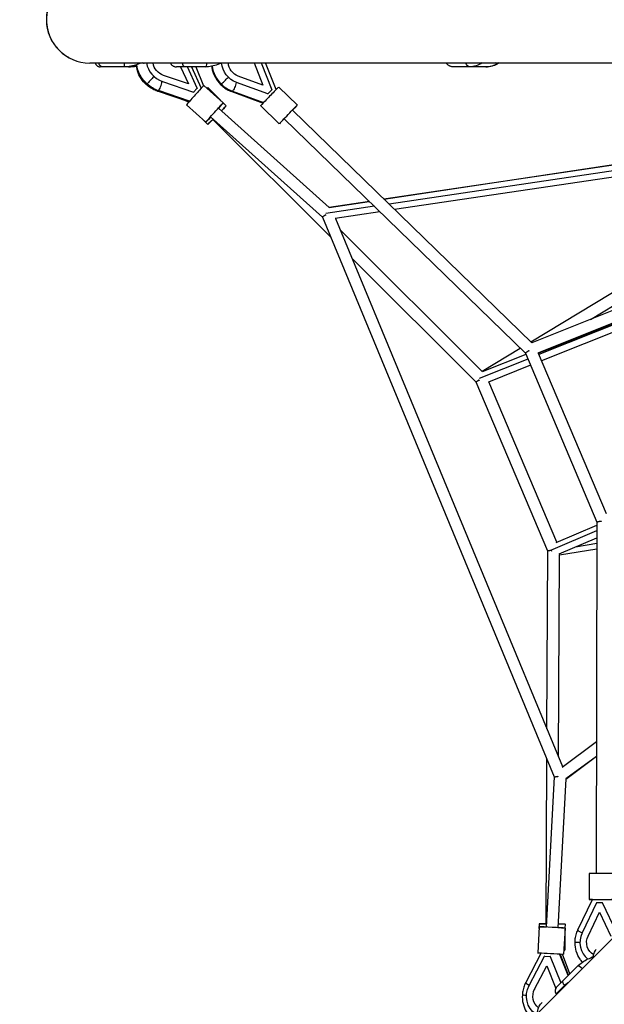
# Model space of a CAD drawing. Units: millimetres. Extents: x -4325 to 4325, y -4325 to 4325.
# Drawn here: x -2538 to -1594, y -1589 to 0 of the extents above; entities that cross this region are included whole.
import ezdxf

# ---------------------------------------------------------------- set-up
doc = ezdxf.new("R2010")
doc.units = ezdxf.units.MM
doc.header["$LTSCALE"] = 20
doc.linetypes.add('HIDDEN', pattern=[9.525, 6.35, -3.175])
doc.layers.add('2d', color=230, linetype='Continuous')
doc.layers.add('ASTM-Safetyzone', color=64, linetype='HIDDEN')

msp = doc.modelspace()

# ---------------------------------------------------------------- linework, layer by layer
at = {"layer": '2d'}
for p, q in [((-2425, -69.8), (-481, -69.8)), ((-2369.4, -76.1), (-2407.9, -76.1)), ((-2362.3, -76.1), (-2401.7, -76.1)), ((-2338.3, -70.2), (-2339.5, -69.8)), ((-2238.5, -76.1), (-2284.7, -76.1)), ((-2278.2, -76.1), (-2265.6, -103.5)), ((-2251.4, -110.4), (-2267.2, -76.1)), ((-2260.6, -76.1), (-2244.8, -110.4)), ((-2257, -83.9), (-2260.2, -76.1)), ((-2253.8, -76.1), (-2241.5, -106.9)), ((-2159.4, -69.8), (-2145.2, -105.7)), ((-2148.2, -69.8), (-2131.1, -113)), ((-2124, -112.8), (-2141, -69.8)), ((-1785.2, -76.1), (-1837.7, -76.1)), ((-1775.4, -69.9), (-1775.6, -69.8)), ((-2265.6, -103.5), (-2305.6, -89.9)), ((-2145.2, -105.7), (-2185.1, -91.2)), ((-2307.5, -99.8), (-2307.9, -100.3)), ((-2307.5, -99.8), (-2257.2, -116.8)), ((-2257.2, -116.8), (-2251.4, -110.4)), ((-2251.4, -110.4), (-2251.7, -110.8)), ((-2209.3, -134), (-2240.6, -106)), ((-2213.4, -130.4), (-2234.3, -109.6)), ((-2188, -101.6), (-2187.7, -101.3)), ((-2137.5, -119.5), (-2187.7, -101.3)), ((-2089.7, -137.9), (-2119.8, -108.6)), ((-2264.7, -132.6), (-2315.5, -115.4)), ((-2263.7, -131.5), (-2313.9, -114.5)), ((-2257.2, -116.8), (-2257.6, -117.3)), ((-2195.7, -116.1), (-2145.1, -134.5)), ((-2194.4, -115.4), (-2144.3, -133.7)), ((-2137.8, -119.9), (-2137.5, -119.5)), ((-2131.1, -113), (-2137.5, -119.5)), ((-2131.5, -113.4), (-2131.1, -113)), ((-2264.9, -132.8), (-2269, -131.2)), ((-2237.4, -165.3), (-2268.7, -137.3)), ((-2217, -142.6), (-2038.3, -302.9)), ((-2204.5, -139.2), (-2209.5, -134.3)), ((-2119, -168), (-2149.1, -138.7)), ((-2229.7, -156.8), (-2049.3, -318.5)), ((-2097.7, -146.1), (-1711.2, -521.5)), ((-2234.2, -169), (-2242.3, -160.9)), ((-2036.2, -350.2), (-2226.1, -160.8)), ((-2111, -159.8), (-1721.6, -537.9)), ((-1950.1, -289.5), (-1299.3, -191.2)), ((-1298.6, -192.8), (-1949.9, -289.7)), ((-1295, -201.4), (-1941.7, -297.6)), ((-1291.1, -210.9), (-1932.7, -306.4)), ((-1713, -519.7), (-1273.3, -253.9)), ((-1616.5, -483.6), (-1265.9, -271.7)), ((-1965.4, -301.1), (-2043.7, -312.8)), ((-1973.5, -293.2), (-2038.5, -302.9)), ((-2038.3, -302.8), (-1973.7, -293.1)), ((-389.5, -290.7), (-1764.1, -1665.3)), ((-1956.4, -309.9), (-2028.9, -320.7)), ((-2049.3, -318.5), (-1675.2, -1221.7)), ((-2027.9, -320.5), (-1661.5, -1205.1)), ((-1240.4, -333.2), (-1711.4, -521.6)), ((-1791.1, -567.8), (-2020.1, -339.4)), ((-1233.2, -350.8), (-1701.4, -538)), ((-1701, -537.9), (-1231.2, -355.6)), ((-1228.1, -362.9), (-1695.6, -550.5)), ((-1801.2, -584.6), (-2001.1, -385.2)), ((-1476.6, -450.9), (-1699.9, -540.4)), ((-1791.6, -567.3), (-1729.8, -529.9)), ((-1720.7, -540), (-1791.1, -568.3)), ((-1721.6, -537.9), (-1606, -810.6)), ((-1701, -537.8), (-1591.4, -796.5)), ((-1717.5, -547.5), (-1796, -579)), ((-1713.3, -557.5), (-1781.3, -584.8)), ((-1685.6, -857.3), (-1801.2, -584.6)), ((-1671, -843.1), (-1780.6, -584.5)), ((-1680.3, -855.7), (-1606.1, -824)), ((-1671.7, -843.3), (-1606.1, -815.3)), ((-1606, -810.6), (-1607.2, -1377.6)), ((-1667, -862), (-1606.1, -836)), ((-1686.8, -1144), (-1685.6, -857.3)), ((-1606.1, -854.3), (-1666.7, -863.8)), ((-1606.1, -845.3), (-1640.7, -850.8)), ((-1668, -1189.4), (-1666.7, -863)), ((-1662.3, -1205.7), (-1606.8, -1164.6)), ((-1656.5, -1225.1), (-1606.8, -1188.3)), ((-1606.8, -1188.5), (-1656.3, -1225)), ((-1688.1, -1458.8), (-1687, -1193.2)), ((-1675.2, -1221.7), (-1688, -1463.9)), ((-1656.3, -1225), (-1669.1, -1464.9)), ((-1618.7, -1377.6), (-1618.8, -1419.6)), ((-1636.8, -1468.4), (-1613.3, -1419.6)), ((-1606.7, -1424.6), (-1630.1, -1473.2)), ((-1597, -1424.6), (-1606.7, -1424.6)), ((-1597, -1424.6), (-1596.6, -1424.6)), ((-1573.8, -1473.3), (-1597, -1424.6)), ((-1620.5, -1478.5), (-1601.9, -1439.7)), ((-1601.9, -1439.7), (-1583.4, -1478.5)), ((-1699.6, -1458.8), (-1699.7, -1466.1)), ((-1657.6, -1459), (-1657.7, -1465.5)), ((-1699.5, -1463.3), (-1701.7, -1505.3)), ((-1657.6, -1465.5), (-1659.8, -1507.5)), ((-1657.7, -1467.3), (-1657.8, -1501)), ((-1620.5, -1478.5), (-1619.9, -1478.5)), ((-1696, -1505.6), (-1721, -1553.3)), ((-1652.6, -1542.2), (-1666.5, -1507.2)), ((-1652, -1541.5), (-1665.5, -1507.2)), ((-1649.6, -1539.2), (-1661.9, -1507.4)), ((-1715.6, -1558.3), (-1690.7, -1510.9)), ((-1690.2, -1510.9), (-1690.7, -1510.9)), ((-1690.7, -1510.9), (-1681.4, -1511.4)), ((-1681.4, -1511.4), (-1664.5, -1554.1)), ((-1680.9, -1511.4), (-1681.4, -1511.4)), ((-1706.7, -1564), (-1686.9, -1526.3)), ((-1686.9, -1526.3), (-1672.4, -1562.8)), ((-1637.5, -1527.1), (-1670.1, -1559.7)), ((-1657.5, -1558.1), (-1655.5, -1556.7)), ((-1706, -1564), (-1706.7, -1564)), ((-1658.1, -1557.6), (-1672.1, -1571.6)), ((-1657.5, -1558.1), (-1665.3, -1565.9)), ((-1661.1, -1562.3), (-1665.3, -1565.9)), ((-1665.3, -1565.9), (-1663.3, -1564.5))]:
    msp.add_line(p, q, dxfattribs=at)
msp.add_arc((-2425, 0), 69.9, 90, 270, dxfattribs=at)
for centre, major_axis, ratio, start_param, end_param in [((-2369.4, -66.1), (0, 10), 0.096703, 3.141593, 4.329426), ((-2362.3, -16.1), (0, 60), 0.992546, 3.141593, 3.359025), ((-2326.4, -57.1), (11.5, 13.2), 0.072983, 3.179349, 3.467249), ((-2301.9, -70.9), (-25.4, 22.1), 0.841457, 0.767783, 2.024421), ((-2238.5, -66.1), (0, 10), 0.334618, 3.141593, 4.329433), ((-2184.3, -75.3), (-33, 31.6), 0.880823, 0.817459, 1.561692), ((-2202.7, -57.1), (11.9, 12.9), 0.25254, 3.297213, 3.632489), ((-1785.2, -16.1), (0, 60), 0.75471, 3.141593, 3.602588), ((-2326.2, -97.2), (7.01, 7.82), 0.009853, 0.856425, 2.570846), ((-2326.2, -97.2), (7.01, 7.82), 0.009853, 2.570846, 3.141593), ((-2312.2, -105.5), (3.37, 9.95), 0.236785, 3.665069, 5.360212), ((-2254.6, -121.6), (14, 15.6), 0.009853, 0, 3.141593), ((-2249.1, -124.4), (14.8, 14.9), 0.004752, 0, 0.388924), ((-2184.3, -75.3), (-33, 31.6), 0.880823, 1.561692, 2.033554), ((-2134.5, -123.7), (14.6, 15.1), 0.00431, 0, 3.141593), ((-2312.2, -105.5), (3.37, 9.95), 0.236785, 3.141593, 3.665069), ((-2041.6, -313), (-1.4, 9.4), 0.339805, 1.663059, 1.814829), ((-1713.7, -532.7), (-3.53, 8.82), 0.28793, 1.559802, 1.695431), ((-1793.6, -579.5), (-3.54, 8.82), 0.37038, 1.511268, 1.785367), ((-1596.7, -808.9), (-3.57, 8.81), 0.289363, 1.465769, 1.539079), ((-1676.5, -855.7), (-3.73, 8.74), 0.371809, 1.370925, 1.413203), ((-1676.5, -855.7), (-3.73, 8.74), 0.371809, 1.413203, 1.594727), ((-1665.9, -1220.2), (-5.66, 7.63), 0.339805, 1.326763, 1.472463), ((-1597.7, -1377.6), (-21, 0), 0.000826, 3.141593, 6.283185), ((-1627.3, -1473), (-9.46, 4.55), 0.158027, 0, 1.340833), ((-1602, -1488.6), (0.1, 33.7), 0.937019, 1.1013, 2.507549), ((-1630.9, -1489), (-10.5, 0), 0.000826, -1.319742, 0), ((-1680.8, -1506.4), (-21, 1.1), 0.00393, 0, 3.141593), ((-1678.8, -1500.9), (-21, 0.1), 0.00289, 2.742911, 3.141593), ((-1598.7, -1515.2), (-17.5, 0.7), 0.25254, -0.845004, -0.15562), ((-1716, -1574), (-10.5, 0.6), 0.00393, 0, 1.212343)]:
    msp.add_ellipse(centre, major_axis=major_axis, ratio=ratio, start_param=start_param, end_param=end_param, dxfattribs=at)
at = {"layer": '2d', "extrusion": (0, 0, -1)}
for centre, major_axis, ratio, start_param, end_param in [((-2367.2, -66.1), (0, 10), 0.121869, 3.141593, 3.228279), ((-2367.2, -16.1), (0, 60), 0.992546, 2.841695, 3.141593), ((-2306.3, -75.3), (-34.5, 30), 0.841457, -1.552559, -0.733619), ((-2301.9, -70.9), (-16.8, 14.6), 0.841457, 4.258764, 5.532971), ((-2180.2, -71.7), (-24.4, 23.3), 0.880823, 4.249632, 5.510236), ((-2180.2, -71.7), (-16, 15.3), 0.880823, 4.249632, 5.544064), ((-1811.4, -66.1), (0, 10), 0.656059, 3.141593, 4.329437), ((-1811.4, -16.1), (0, 60), 0.75471, 2.680597, 3.141593), ((-1764.2, -57.1), (13.2, 11.5), 0.495134, 2.361263, 2.885328), ((-2205.9, -97.5), (7.32, 7.53), 0.00431, 3.634774, 5.349194), ((-2306.3, -75.3), (-34.5, 30), 0.841457, 4.258764, 4.730626), ((-2205.9, -97.5), (7.32, 7.53), 0.00431, 3.141593, 3.634774), ((-2192.1, -106.2), (3.59, 9.87), 0.211354, 0.99814, 2.693283), ((-2192.1, -106.2), (3.59, 9.87), 0.211354, 2.693283, 3.141593), ((-2223.4, -149.7), (14, 15.6), 0.009853, 2.04023, 7.384548), ((-2219.4, -154.1), (14.8, 14.9), 0.004752, -1.066616, 1.066111), ((-2104.3, -152.9), (14.6, 15.1), 0.00431, 2.04023, 7.384548), ((-2219.4, -154.1), (14.8, 14.9), 0.004752, 2.04023, 4.275683), ((-1597.8, -1419.6), (-21, 0), 0.000826, -0.742756, 3.884225), ((-1678.6, -1458.9), (-21, 0.1), 0.00289, -1.120865, 1.101363), ((-1678.6, -1458.9), (-21, 0.1), 0.00289, 2.061435, 4.222033), ((-1678.5, -1464.4), (-21, 1.1), 0.00393, 2.04023, 7.384548), ((-1602, -1488.6), (0.1, 22.2), 0.937019, 3.596458, 5.181885), ((-1603.6, -1524.6), (0, 27), 0.349278, -1.077251, -0.378563), ((-1630.4, -1534.1), (-7.07, 7.07), 0.334618, 0, 1.393988), ((-1711.7, -1558.2), (-9.3, 4.88), 0.202503, -1.2446, 0), ((-1689.5, -1575.1), (1.5, 33.7), 0.899061, 3.635986, 5.193227), ((-1689.5, -1575.1), (1, 22.2), 0.899061, 3.656571, 5.193227), ((-1689.5, -1575.1), (1, 22.2), 0.899061, 1.305594, 1.347182), ((-1691.7, -1610.9), (1.5, 27), 0.437806, -1.222101, -0.38364)]:
    msp.add_ellipse(centre, major_axis=major_axis, ratio=ratio, start_param=start_param, end_param=end_param, dxfattribs=at)
at = {"layer": '2d'}
for points, knots in [([(-2424.7, 69.9), (-2425.7, 69.9), (-2426.8, 69.8), (-2429.4, 69.7), (-2430.9, 69.6), (-2433.8, 69.3), (-2435.3, 69.1), (-2439.7, 68.3), (-2442.5, 67.6), (-2446.8, 66.3), (-2448.2, 65.9), (-2450.2, 65.1), (-2450.9, 64.8), (-2452.3, 64.2), (-2453, 63.9), (-2456.4, 62.4), (-2459, 61), (-2464, 57.9), (-2466.4, 56.2), (-2469.9, 53.4), (-2471, 52.4), (-2472.7, 50.9), (-2473.2, 50.4), (-2474.3, 49.3), (-2474.8, 48.8), (-2477.3, 46.1), (-2479.2, 43.9), (-2482.7, 39.1), (-2484.3, 36.6), (-2486.5, 32.8), (-2487.2, 31.4), (-2488.5, 28.7), (-2489.1, 27.4), (-2490.7, 23.3), (-2491.7, 20.5), (-2492.8, 16.2), (-2493.1, 14.7), (-2493.5, 12.5), (-2493.7, 11.8), (-2493.9, 10.3), (-2494, 9.6), (-2494.5, 5.9), (-2494.7, 2.9), (-2494.7, 0), (-2494.7, -3.2), (-2494.4, -6.4), (-2493.9, -10.4), (-2493.8, -11.2), (-2493.5, -12.8), (-2493.3, -13.6), (-2492.8, -16), (-2492.4, -17.5), (-2491.1, -22.2), (-2490, -25.2), (-2488.1, -29.6), (-2487.4, -31), (-2486.3, -33.2), (-2485.9, -33.9), (-2485.1, -35.3), (-2484.7, -36), (-2482.6, -39.4), (-2480.7, -42), (-2476.6, -47), (-2474.4, -49.3), (-2471.4, -52), (-2470.8, -52.6), (-2469.6, -53.6), (-2469, -54.1), (-2467.1, -55.6), (-2465.8, -56.6), (-2463.1, -58.4), (-2461.8, -59.3), (-2459, -60.9), (-2457.6, -61.7), (-2456.2, -62.4)], [0.4730239, 0.4730239, 0.4730239, 0.4730239, 0.4762352, 0.4762352, 0.4806956, 0.4806956, 0.485156, 0.485156, 0.4940768, 0.4940768, 0.4985372, 0.4985372, 0.5007674, 0.5007674, 0.5029976, 0.5029976, 0.5119184, 0.5119184, 0.5208392, 0.5208392, 0.5252996, 0.5252996, 0.5275298, 0.5275298, 0.52976, 0.52976, 0.5386808, 0.5386808, 0.5476016, 0.5476016, 0.552062, 0.552062, 0.5565223, 0.5565223, 0.5654431, 0.5654431, 0.5699035, 0.5699035, 0.5721337, 0.5721337, 0.5743639, 0.5743639, 0.5832847, 0.5832847, 0.5832847, 0.5929745, 0.5929745, 0.595397, 0.595397, 0.5978194, 0.5978194, 0.6026644, 0.6026644, 0.6123542, 0.6123542, 0.6171991, 0.6171991, 0.6196215, 0.6196215, 0.622044, 0.622044, 0.6317338, 0.6317338, 0.6414236, 0.6414236, 0.6438461, 0.6438461, 0.6462685, 0.6462685, 0.6511135, 0.6511135, 0.6559584, 0.6559584, 0.6608033, 0.6608033, 0.6608033, 0.6608033]), ([(-2415.7, -69.8), (-2415.7, -70.2), (-2415.6, -70.5), (-2415.4, -71), (-2415.3, -71.3), (-2415.1, -71.8), (-2415, -72), (-2414.6, -72.7), (-2414.3, -73.1), (-2413.6, -73.9), (-2413.3, -74.2), (-2412.7, -74.6), (-2412.5, -74.7), (-2412.1, -75), (-2411.9, -75.1), (-2411.3, -75.4), (-2410.9, -75.6), (-2410.1, -75.8), (-2409.6, -75.9), (-2409, -76), (-2408.8, -76.1), (-2408.4, -76.1), (-2408.3, -76.1), (-2408.1, -76.1), (-2408, -76.1), (-2407.9, -76.1)], [0.00080367, 0.00080367, 0.00080367, 0.00080367, 0.00184059, 0.00184059, 0.00276088, 0.00276088, 0.00368118, 0.00368118, 0.00552177, 0.00552177, 0.00736236, 0.00736236, 0.00828265, 0.00828265, 0.00920295, 0.00920295, 0.01104354, 0.01104354, 0.01288413, 0.01288413, 0.01380442, 0.01380442, 0.01426457, 0.01426457, 0.01472472, 0.01472472, 0.01472472, 0.01472472]), ([(-2404, -76.1), (-2404.4, -76.1), (-2404.7, -76.1), (-2405.4, -75.9), (-2405.7, -75.8), (-2406.4, -75.6), (-2406.7, -75.4), (-2407.2, -75.1), (-2407.4, -75), (-2407.7, -74.7), (-2407.8, -74.6), (-2408.3, -74.2), (-2408.5, -73.9), (-2409.1, -73.1), (-2409.3, -72.7), (-2409.6, -72), (-2409.7, -71.8), (-2409.8, -71.3), (-2409.9, -71), (-2410, -70.5), (-2410, -70.2), (-2410, -69.8)], [-0.00002, -0.00002, -0.00002, -0.00002, 0.00183532, 0.00183532, 0.00369063, 0.00369063, 0.00554595, 0.00554595, 0.0064736, 0.0064736, 0.00740126, 0.00740126, 0.00925658, 0.00925658, 0.01111189, 0.01111189, 0.01203955, 0.01203955, 0.01296721, 0.01296721, 0.01401242, 0.01401242, 0.01401242, 0.01401242]), ([(-2342.8, -69.8), (-2344.6, -70.7), (-2346.4, -71.5), (-2351.6, -73.5), (-2355.1, -74.5), (-2362.2, -75.8), (-2365.8, -76.1), (-2369.4, -76.1)], [5.8225063, 5.8225063, 5.8225063, 5.8225063, 5.9216573, 5.9216573, 6.1024213, 6.1024213, 6.2831853, 6.2831853, 6.2831853, 6.2831853]), ([(-2349.5, -74.7), (-2350.2, -74.9), (-2350.9, -75), (-2355.1, -75.8), (-2358.7, -76.1), (-2362.3, -76.1)], [6.0662865, 6.0662865, 6.0662865, 6.0662865, 6.1024213, 6.1024213, 6.2831853, 6.2831853, 6.2831853, 6.2831853]), ([(-2333.3, -105), (-2336.6, -102), (-2339.6, -98.5), (-2344.6, -90.9), (-2346.5, -86.8), (-2348.8, -79.3), (-2349.4, -76), (-2349.6, -72.7)], [1.5707963, 1.5707963, 1.5707963, 1.5707963, 1.8813082, 1.8813082, 2.1918201, 2.1918201, 2.42392, 2.42392, 2.42392, 2.42392]), ([(-2294.3, -69.8), (-2294.3, -70.2), (-2294.2, -70.5), (-2293.9, -71), (-2293.8, -71.3), (-2293.5, -71.8), (-2293.4, -72), (-2292.9, -72.7), (-2292.5, -73.1), (-2291.7, -73.9), (-2291.2, -74.2), (-2290.5, -74.6), (-2290.3, -74.7), (-2289.8, -75), (-2289.6, -75.1), (-2288.8, -75.4), (-2288.3, -75.6), (-2287.3, -75.8), (-2286.8, -75.9), (-2286, -76), (-2285.7, -76.1), (-2285.3, -76.1), (-2285.2, -76.1), (-2284.9, -76.1), (-2284.8, -76.1), (-2284.7, -76.1)], [0.0008036, 0.0008036, 0.0008036, 0.0008036, 0.00184059, 0.00184059, 0.00276088, 0.00276088, 0.00368118, 0.00368118, 0.00552177, 0.00552177, 0.00736236, 0.00736236, 0.00828265, 0.00828265, 0.00920295, 0.00920295, 0.01104354, 0.01104354, 0.01288413, 0.01288413, 0.01380442, 0.01380442, 0.01426457, 0.01426457, 0.01472472, 0.01472472, 0.01472472, 0.01472472]), ([(-2271.3, -76.1), (-2271.5, -76.1), (-2271.7, -76.1), (-2272.1, -75.9), (-2272.3, -75.8), (-2272.8, -75.6), (-2273, -75.4), (-2273.2, -75.1), (-2273.3, -75), (-2273.5, -74.7), (-2273.6, -74.6), (-2273.9, -74.2), (-2274, -73.9), (-2274.3, -73.1), (-2274.4, -72.7), (-2274.6, -72), (-2274.6, -71.8), (-2274.7, -71.3), (-2274.7, -71), (-2274.7, -70.5), (-2274.8, -70.2), (-2274.7, -69.8)], [-0.00002, -0.00002, -0.00002, -0.00002, 0.00183532, 0.00183532, 0.00369063, 0.00369063, 0.00554595, 0.00554595, 0.0064736, 0.0064736, 0.00740126, 0.00740126, 0.00925658, 0.00925658, 0.01111189, 0.01111189, 0.01203955, 0.01203955, 0.01296721, 0.01296721, 0.01401249, 0.01401249, 0.01401249, 0.01401249]), ([(-2213.1, -69.8), (-2214.7, -70.7), (-2216.4, -71.5), (-2221.4, -73.5), (-2224.7, -74.5), (-2231.6, -75.8), (-2235, -76.1), (-2238.5, -76.1)], [5.8262595, 5.8262595, 5.8262595, 5.8262595, 5.9216573, 5.9216573, 6.1024213, 6.1024213, 6.2831853, 6.2831853, 6.2831853, 6.2831853]), ([(-2227.9, -75.1), (-2227.7, -77), (-2227.4, -78.8), (-2226, -85.2), (-2224.3, -89.5), (-2219.8, -97.5), (-2217, -101.3), (-2213.6, -104.7), (-2213.4, -104.9), (-2213.2, -105)], [3.9410875, 3.9410875, 3.9410875, 3.9410875, 4.072006, 4.072006, 4.3843444, 4.3843444, 4.6966828, 4.6966828, 4.712389, 4.712389, 4.712389, 4.712389]), ([(-1837.7, -76.1), (-1838.3, -76.1), (-1838.9, -76.1), (-1840.1, -75.9), (-1840.7, -75.8), (-1841.9, -75.6), (-1842.4, -75.4), (-1843.3, -75.1), (-1843.6, -75), (-1844.1, -74.7), (-1844.4, -74.6), (-1845.2, -74.2), (-1845.7, -73.9), (-1846.7, -73.1), (-1847.1, -72.7), (-1847.7, -72), (-1847.9, -71.8), (-1848.3, -71.3), (-1848.4, -71), (-1848.7, -70.5), (-1848.9, -70.2), (-1849, -69.8)], [-0.00002, -0.00002, -0.00002, -0.00002, 0.00183532, 0.00183532, 0.00369063, 0.00369063, 0.00554595, 0.00554595, 0.0064736, 0.0064736, 0.00740126, 0.00740126, 0.00925658, 0.00925658, 0.01111189, 0.01111189, 0.01203955, 0.01203955, 0.01296721, 0.01296721, 0.01401253, 0.01401253, 0.01401253, 0.01401253]), ([(-1763.8, -69.8), (-1765, -70.6), (-1766.1, -71.2), (-1770.1, -73.2), (-1773, -74.3), (-1779, -75.7), (-1782.1, -76.1), (-1785.2, -76.1)], [5.8437108, 5.8437108, 5.8437108, 5.8437108, 5.9216573, 5.9216573, 6.1024213, 6.1024213, 6.2831853, 6.2831853, 6.2831853, 6.2831853]), ([(-2315.5, -115.4), (-2316.8, -115), (-2318.1, -114.5), (-2320.6, -113.4), (-2321.9, -112.8), (-2324.3, -111.5), (-2325.5, -110.8), (-2327.8, -109.3), (-2329, -108.5), (-2331.2, -106.8), (-2332.2, -106), (-2333.3, -105)], [1.0989345, 1.0989345, 1.0989345, 1.0989345, 1.1933069, 1.1933069, 1.2876792, 1.2876792, 1.3820516, 1.3820516, 1.476424, 1.476424, 1.5707963, 1.5707963, 1.5707963, 1.5707963]), ([(-2213.2, -105), (-2212.2, -106), (-2211.2, -106.9), (-2209, -108.7), (-2207.9, -109.5), (-2205.6, -111.1), (-2204.4, -111.9), (-2202, -113.3), (-2200.8, -113.9), (-2198.3, -115.1), (-2197, -115.6), (-2195.7, -116.1)], [4.712389, 4.712389, 4.712389, 4.712389, 4.8067613, 4.8067613, 4.9011337, 4.9011337, 4.9955061, 4.9955061, 5.0898785, 5.0898785, 5.1842508, 5.1842508, 5.1842508, 5.1842508]), ([(-1641.4, -1489), (-1641.4, -1487.5), (-1641.4, -1486.1), (-1641.1, -1483.3), (-1640.9, -1481.9), (-1640.4, -1479.1), (-1640.1, -1477.7), (-1639.3, -1475), (-1638.9, -1473.7), (-1637.9, -1471), (-1637.4, -1469.7), (-1636.8, -1468.4)], [4.712389, 4.712389, 4.712389, 4.712389, 4.8067613, 4.8067613, 4.9011337, 4.9011337, 4.9955061, 4.9955061, 5.0898785, 5.0898785, 5.1842508, 5.1842508, 5.1842508, 5.1842508]), ([(-1629.5, -1520.5), (-1630.9, -1519), (-1632.2, -1517.3), (-1635.9, -1511.8), (-1638, -1507.5), (-1640.7, -1498.5), (-1641.4, -1493.8), (-1641.4, -1489.1), (-1641.4, -1489), (-1641.4, -1489)], [3.9446026, 3.9446026, 3.9446026, 3.9446026, 4.0820616, 4.0820616, 4.3957476, 4.3957476, 4.7094337, 4.7094337, 4.712389, 4.712389, 4.712389, 4.712389]), ([(-1637.5, -1527.1), (-1635, -1524.6), (-1632.3, -1522.4), (-1626.6, -1518.5), (-1623.5, -1516.8), (-1617.4, -1514.2), (-1614.3, -1513.2), (-1611.2, -1512.5)], [3.1415927, 3.1415927, 3.1415927, 3.1415927, 3.3223567, 3.3223567, 3.5031206, 3.5031206, 3.6674683, 3.6674683, 3.6674683, 3.6674683]), ([(-1721, -1553.3), (-1721.7, -1554.5), (-1722.3, -1555.8), (-1723.4, -1558.4), (-1723.8, -1559.7), (-1724.7, -1562.4), (-1725.1, -1563.7), (-1725.7, -1566.5), (-1725.9, -1567.8), (-1726.3, -1570.6), (-1726.5, -1572), (-1726.5, -1573.4)], [1.0989345, 1.0989345, 1.0989345, 1.0989345, 1.1933069, 1.1933069, 1.2876792, 1.2876792, 1.3820516, 1.3820516, 1.476424, 1.476424, 1.5707963, 1.5707963, 1.5707963, 1.5707963]), ([(-1658.1, -1557.6), (-1658.6, -1557.2), (-1659, -1556.8), (-1659.5, -1556.3), (-1659.7, -1556.1), (-1660, -1555.7), (-1660.1, -1555.5), (-1660.5, -1554.9), (-1660.7, -1554.5), (-1661, -1553.8), (-1661.1, -1553.4), (-1661.3, -1553), (-1661.3, -1552.8), (-1661.3, -1552.5), (-1661.3, -1552.3), (-1661.4, -1551.9), (-1661.3, -1551.7), (-1661.2, -1551.2), (-1661.2, -1551), (-1661, -1550.7), (-1661, -1550.6), (-1660.9, -1550.4), (-1660.8, -1550.4), (-1660.8, -1550.3), (-1660.7, -1550.3), (-1660.7, -1550.2)], [0, 0, 0, 0, 0.00184059, 0.00184059, 0.00276088, 0.00276088, 0.00368118, 0.00368118, 0.00552177, 0.00552177, 0.00736236, 0.00736236, 0.00828265, 0.00828265, 0.00920295, 0.00920295, 0.01104354, 0.01104354, 0.01288413, 0.01288413, 0.01380442, 0.01380442, 0.01426457, 0.01426457, 0.01472472, 0.01472472, 0.01472472, 0.01472472]), ([(-1670.1, -1559.7), (-1670.5, -1560.1), (-1670.9, -1560.5), (-1671.5, -1561.3), (-1671.8, -1561.8), (-1672.4, -1562.7), (-1672.6, -1563.1), (-1672.9, -1563.9), (-1673, -1564.1), (-1673.2, -1564.7), (-1673.2, -1564.9), (-1673.4, -1565.7), (-1673.5, -1566.2), (-1673.6, -1567.3), (-1673.5, -1567.9), (-1673.4, -1568.7), (-1673.4, -1569), (-1673.2, -1569.6), (-1673.1, -1569.8), (-1672.8, -1570.6), (-1672.5, -1571.1), (-1672.1, -1571.6)], [-0.00002, -0.00002, -0.00002, -0.00002, 0.00183532, 0.00183532, 0.00369063, 0.00369063, 0.00554595, 0.00554595, 0.0064736, 0.0064736, 0.00740126, 0.00740126, 0.00925658, 0.00925658, 0.01111189, 0.01111189, 0.01203955, 0.01203955, 0.01296721, 0.01296721, 0.01482252, 0.01482252, 0.01482252, 0.01482252]), ([(-1726.5, -1573.4), (-1726.8, -1578.1), (-1726.4, -1582.8), (-1724.2, -1592), (-1722.5, -1596.4), (-1718.4, -1603.2), (-1716.5, -1605.9), (-1714.2, -1608.3)], [1.5707963, 1.5707963, 1.5707963, 1.5707963, 1.8867508, 1.8867508, 2.2027052, 2.2027052, 2.4274558, 2.4274558, 2.4274558, 2.4274558])]:
    msp.add_open_spline(points, degree=3, knots=knots, dxfattribs=at)
msp.add_open_spline([(-2401.7, -76.1), (-2401.7, -76.1), (-2401.7, -76.1), (-2401.7, -76.1)], degree=3, dxfattribs=at)
for points, weights in [([(-2044.5, -315), (-2047.9, -317.4), (-2049.3, -318.5), (-2049.3, -318.5)], [0.521849014114, 0.576399155434, 0.735782817396, 1]), ([(-1716.1, -534.1), (-1719.9, -536.8), (-1721.6, -537.9), (-1721.6, -537.9)], [0.512645756968, 0.557210354366, 0.71966176871, 1]), ([(-1796.6, -581.4), (-1799.8, -583.6), (-1801.2, -584.6), (-1801.2, -584.6)], [0.52457513785, 0.58208103967, 0.74055599372, 1]), ([(-1599.5, -809.3), (-1604, -810.2), (-1606, -810.6), (-1606, -810.6)], [0.512683415963, 0.557037104984, 0.719475966329, 1]), ([(-1680.1, -856.2), (-1684, -857), (-1685.6, -857.3), (-1685.6, -857.3)], [0.524787102003, 0.582133695671, 0.740537995004, 1]), ([(-1675.2, -1221.7), (-1675.2, -1221.7), (-1673.4, -1221.4), (-1669.4, -1220.8)], [1, 0.735769823569, 0.576312674848, 0.521628553838]), ([(-1652.3, -1553.5), (-1654.3, -1554.9), (-1656.2, -1556.3), (-1658.1, -1557.6)], [0.994472975045, 0.99500921255, 0.996851554202, 1]), ([(-1672.1, -1571.6), (-1670.3, -1570.3), (-1668.4, -1569), (-1666.4, -1567.7)], [1, 0.996851554202, 0.99500921255, 0.994472975045])]:
    msp.add_rational_spline(points, weights, degree=3, dxfattribs=at)
at = {"layer": 'ASTM-Safetyzone'}
msp.add_circle((0, 0), 4324.9, dxfattribs=at)

doc.saveas('drawing.dxf')
